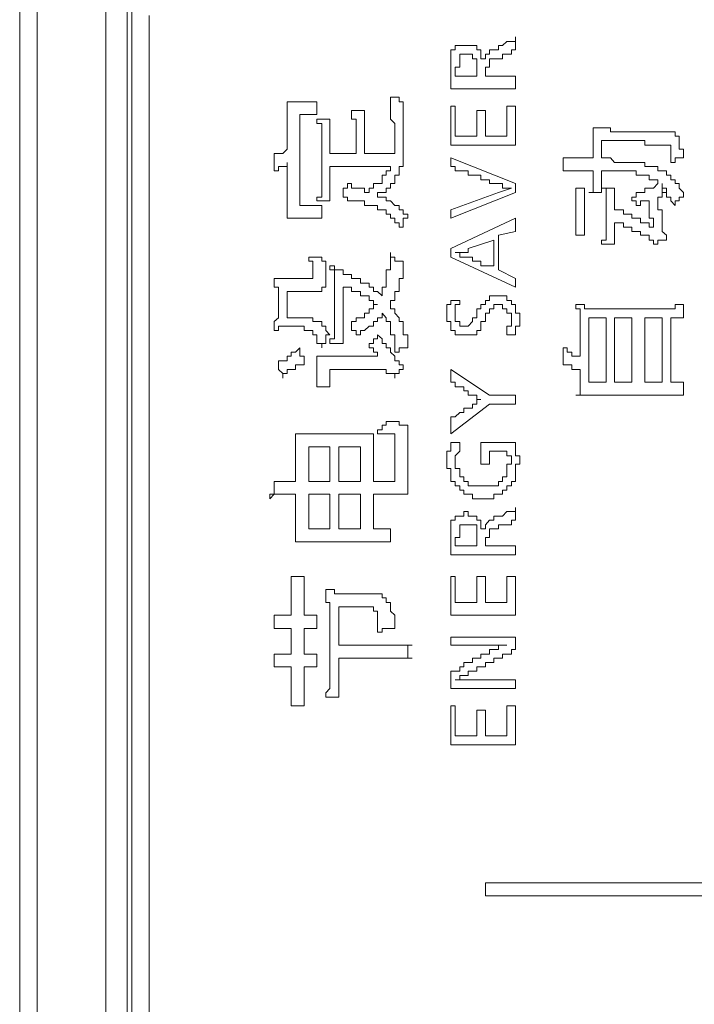
# Model space of a CAD drawing. Units: inches. Extents: x -651 to 1552, y -1293 to 354.
# Drawn here: x -499 to -480, y -487 to -459 of the extents above; entities that cross this region are included whole.
import ezdxf

# ---------------------------------------------------------------- set-up
doc = ezdxf.new("R2010")
doc.units = ezdxf.units.IN
doc.header["$MEASUREMENT"] = 0
doc.layers.add('图层 1', color=7, linetype='Continuous')

msp = doc.modelspace()

# ---------------------------------------------------------------- linework, layer by layer
at = {"layer": '图层 1', "color": 7, "lineweight": 9}
for points in [[(-499.475, -421.897), (-499.475, -636.879)], [(-498.976, -636.38), (-498.976, -422.387)], [(-496.998, -422.765), (-496.998, -636.638)], [(-496.375, -636.638), (-496.375, -422.765)], [(-496.246, -422.765), (-496.246, -636.509)], [(-495.747, -488.094), (-495.747, -486.598), (-495.747, -485.23), (-495.747, -483.743), (-495.747, -482.376), (-495.747, -480.888), (-495.747, -479.521), (-495.747, -478.153), (-495.747, -476.657), (-495.747, -475.298), (-495.747, -473.931), (-495.747, -472.572), (-495.747, -471.205), (-495.747, -469.958), (-495.747, -468.591), (-495.747, -467.344), (-495.747, -465.985), (-495.747, -464.747), (-495.747, -463.5), (-495.747, -462.133), (-495.747, -460.886), (-495.747, -459.777), (-495.747, -458.53)], [(-485.2, -459.149), (-485.2, -459.286), (-485.316, -459.286), (-485.445, -459.286), (-485.57, -459.398), (-485.69, -459.398), (-485.69, -459.519), (-485.823, -459.519), (-485.944, -459.519), (-485.944, -459.648), (-486.06, -459.648), (-486.06, -459.777), (-486.197, -459.777)], [(-485.2, -459.519), (-485.2, -459.149)], [(-486.197, -459.777), (-486.197, -459.648), (-486.197, -459.519), (-486.314, -459.519), (-486.314, -459.398), (-486.434, -459.398), (-486.559, -459.398), (-486.688, -459.398), (-486.804, -459.398), (-486.933, -459.398), (-486.933, -459.519), (-487.057, -459.519), (-487.057, -459.648), (-487.057, -459.777), (-487.057, -459.897), (-487.057, -460.017), (-487.057, -460.146), (-487.057, -460.645)], [(-487.057, -460.645), (-486.933, -460.645), (-486.804, -460.645), (-486.688, -460.645), (-486.559, -460.645), (-486.434, -460.645), (-486.314, -460.645), (-486.197, -460.645), (-486.06, -460.645), (-485.944, -460.645), (-485.823, -460.645), (-485.69, -460.645), (-485.57, -460.645), (-485.445, -460.645), (-485.316, -460.645), (-485.2, -460.645), (-485.2, -460.516), (-485.2, -460.387), (-485.2, -460.275), (-485.316, -460.275), (-485.445, -460.275), (-485.57, -460.275), (-485.69, -460.275), (-485.823, -460.275), (-485.944, -460.275), (-486.06, -460.275), (-486.06, -460.146), (-486.06, -460.017), (-485.944, -460.017), (-485.944, -459.897), (-485.944, -459.777), (-485.823, -459.777), (-485.69, -459.777), (-485.57, -459.777), (-485.57, -459.648), (-485.445, -459.648), (-485.316, -459.648), (-485.316, -459.519), (-485.2, -459.519)], [(-486.314, -460.275), (-486.804, -460.275), (-486.933, -460.275), (-486.933, -460.146), (-486.933, -460.017), (-486.804, -460.017), (-486.804, -459.897), (-486.804, -459.777), (-486.804, -459.648), (-486.688, -459.648), (-486.559, -459.648), (-486.434, -459.648), (-486.434, -459.777), (-486.314, -459.777), (-486.314, -459.897), (-486.314, -460.017), (-486.314, -460.146), (-486.314, -460.275), (-486.314, -460.275)], [(-490.914, -461.015), (-491.03, -461.015), (-491.151, -461.015), (-491.284, -461.015), (-491.404, -461.015), (-491.529, -461.015), (-491.658, -461.015), (-491.774, -461.015)], [(-491.774, -461.015), (-491.774, -461.144), (-491.774, -461.264), (-491.774, -461.385), (-491.774, -461.514), (-491.774, -461.643), (-491.774, -461.763), (-491.774, -461.883), (-491.774, -462.004), (-491.774, -462.133), (-491.774, -462.262), (-491.774, -462.382)], [(-490.914, -461.385), (-490.914, -461.264), (-490.914, -461.144), (-490.914, -461.015)], [(-488.429, -461.015), (-488.545, -461.015), (-488.545, -460.886), (-488.674, -460.886), (-488.799, -460.886)], [(-488.799, -460.886), (-488.799, -461.015), (-488.799, -461.144), (-488.799, -461.264), (-488.799, -461.385), (-488.799, -461.514), (-488.674, -461.643), (-488.674, -461.763), (-488.674, -461.883), (-488.674, -462.004), (-488.674, -462.133), (-488.674, -462.262), (-488.674, -462.382), (-488.674, -462.503)], [(-488.429, -462.503), (-488.429, -462.382), (-488.429, -462.262), (-488.429, -462.133), (-488.429, -462.004), (-488.429, -461.883), (-488.429, -461.763), (-488.429, -461.643), (-488.429, -461.514), (-488.429, -461.385), (-488.429, -461.264), (-488.429, -461.144), (-488.429, -461.015)], [(-489.917, -461.264), (-489.917, -461.385), (-489.917, -461.514), (-489.788, -461.514), (-489.788, -461.643), (-489.788, -461.763), (-489.788, -461.883), (-489.788, -462.004), (-489.788, -462.133), (-489.788, -462.262), (-489.788, -462.382), (-489.788, -462.503), (-489.917, -462.503), (-490.033, -462.503), (-490.162, -462.503), (-490.286, -462.503), (-490.407, -462.503), (-490.54, -462.503), (-490.54, -462.382), (-490.54, -462.262), (-490.54, -462.133), (-490.54, -462.004), (-490.54, -461.883), (-490.54, -461.763), (-490.54, -461.643), (-490.54, -461.514)], [(-489.543, -461.264), (-489.663, -461.264), (-489.788, -461.264), (-489.917, -461.264)], [(-488.674, -462.503), (-488.799, -462.503), (-488.919, -462.503), (-489.035, -462.503), (-489.173, -462.503), (-489.289, -462.503), (-489.409, -462.503), (-489.543, -462.503), (-489.543, -462.382), (-489.543, -462.262), (-489.543, -462.133), (-489.543, -462.004), (-489.543, -461.883), (-489.543, -461.763), (-489.543, -461.643), (-489.543, -461.514), (-489.543, -461.385), (-489.543, -461.264)], [(-487.057, -461.144), (-486.933, -461.144)], [(-487.057, -462.262), (-487.057, -461.144)], [(-486.933, -461.144), (-486.933, -462.004)], [(-486.314, -461.264), (-486.06, -461.264)], [(-486.314, -462.004), (-486.314, -461.264)], [(-486.06, -461.264), (-486.06, -462.004)], [(-485.445, -461.144), (-485.2, -461.144)], [(-485.445, -462.004), (-485.445, -461.144)], [(-485.2, -461.144), (-485.2, -462.262)], [(-491.404, -463.999), (-491.404, -463.87), (-491.404, -463.758), (-491.404, -463.629), (-491.404, -463.5), (-491.404, -463.371), (-491.404, -463.259), (-491.404, -463.13), (-491.404, -463.001), (-491.404, -462.881), (-491.404, -462.761), (-491.404, -462.632), (-491.404, -462.503), (-491.404, -462.382), (-491.404, -462.262), (-491.404, -462.133), (-491.404, -462.004), (-491.404, -461.883), (-491.404, -461.763), (-491.404, -461.643), (-491.404, -461.514), (-491.404, -461.385)], [(-491.404, -461.385), (-491.284, -461.385), (-491.151, -461.385), (-491.03, -461.385), (-490.914, -461.385)], [(-490.54, -461.514), (-490.661, -461.514), (-490.777, -461.514), (-490.914, -461.514)], [(-490.914, -461.514), (-490.914, -461.643), (-490.777, -461.643), (-490.777, -461.763), (-490.777, -461.883), (-490.777, -462.004), (-490.777, -462.133), (-490.777, -462.262), (-490.777, -462.382), (-490.777, -462.503), (-490.777, -462.632), (-490.777, -462.761), (-490.777, -462.881), (-490.777, -463.001), (-490.777, -463.13), (-490.777, -463.259), (-490.777, -463.371)], [(-482.96, -461.763), (-482.96, -461.883), (-482.96, -462.004), (-482.96, -462.133), (-482.96, -462.262), (-482.96, -462.382), (-482.96, -462.503), (-482.96, -462.632), (-483.085, -462.632), (-483.214, -462.632), (-483.338, -462.632), (-483.459, -462.632), (-483.575, -462.632), (-483.704, -462.632), (-483.828, -462.632)], [(-480.483, -462.133), (-480.483, -462.004), (-480.599, -462.004), (-480.599, -461.883), (-480.72, -461.883), (-480.849, -461.883), (-480.973, -461.883), (-481.098, -461.883), (-481.227, -461.883), (-481.343, -461.883), (-481.472, -461.883), (-481.597, -461.883), (-481.717, -461.883), (-481.842, -461.883), (-481.971, -461.883), (-482.087, -461.883), (-482.216, -461.883), (-482.341, -461.883), (-482.461, -461.883), (-482.461, -461.763), (-482.586, -461.763), (-482.715, -461.763), (-482.839, -461.763), (-482.96, -461.763)], [(-486.933, -462.004), (-486.314, -462.004)], [(-486.06, -462.004), (-485.445, -462.004)], [(-482.715, -462.632), (-482.715, -462.503), (-482.715, -462.382), (-482.715, -462.262), (-482.715, -462.133), (-482.586, -462.133), (-482.461, -462.133), (-482.341, -462.133), (-482.216, -462.133), (-482.087, -462.133), (-481.971, -462.133), (-481.842, -462.133), (-481.717, -462.133), (-481.597, -462.133), (-481.472, -462.133), (-481.472, -462.262), (-481.343, -462.262), (-481.227, -462.262), (-481.098, -462.262), (-480.973, -462.262), (-480.849, -462.262)], [(-480.354, -462.632), (-480.354, -462.503), (-480.354, -462.382), (-480.483, -462.382), (-480.483, -462.262), (-480.483, -462.133)], [(-491.774, -462.382), (-491.895, -462.503), (-492.019, -462.503), (-492.148, -462.503)], [(-485.2, -462.262), (-487.057, -462.262)], [(-480.849, -462.262), (-480.72, -462.262), (-480.72, -462.382), (-480.72, -462.503), (-480.72, -462.632), (-480.72, -462.761)], [(-492.148, -462.503), (-492.148, -462.632), (-492.148, -462.761), (-492.148, -462.881), (-492.148, -463.001)], [(-488.674, -463.259), (-488.674, -463.13), (-488.545, -463.13), (-488.545, -463.001), (-488.545, -462.881), (-488.429, -462.881), (-488.429, -462.761), (-488.429, -462.632), (-488.429, -462.503)], [(-485.2, -463.371), (-487.057, -462.632)], [(-487.057, -462.632), (-487.057, -462.881)], [(-483.828, -462.632), (-483.828, -462.761), (-483.828, -462.881), (-483.828, -463.001)], [(-480.354, -463.758), (-480.354, -463.629), (-480.483, -463.5), (-480.483, -463.371), (-480.599, -463.371), (-480.599, -463.259), (-480.72, -463.259), (-480.72, -463.13), (-480.849, -463.13), (-480.849, -463.001), (-480.973, -463.001), (-481.098, -463.001), (-481.098, -462.881), (-481.227, -462.881), (-481.343, -462.881), (-481.472, -462.881), (-481.472, -462.761), (-481.597, -462.761), (-481.717, -462.761), (-481.842, -462.761), (-481.971, -462.761), (-482.087, -462.761), (-482.216, -462.761), (-482.341, -462.761), (-482.461, -462.632), (-482.586, -462.632), (-482.715, -462.632)], [(-480.72, -462.761), (-480.599, -462.761), (-480.599, -462.632), (-480.483, -462.632), (-480.354, -462.632)], [(-490.54, -463.87), (-490.54, -463.758), (-490.54, -463.629), (-490.54, -463.5), (-490.54, -463.371), (-490.54, -463.259), (-490.54, -463.13), (-490.54, -463.001), (-490.54, -462.881), (-490.407, -462.881), (-490.286, -462.881), (-490.162, -462.881), (-490.033, -462.881), (-489.917, -462.881), (-489.788, -462.881), (-489.663, -462.881), (-489.543, -462.881), (-489.409, -462.881), (-489.289, -462.881), (-489.173, -462.881), (-489.035, -462.881), (-488.919, -462.881), (-488.799, -462.881)], [(-488.799, -462.881), (-488.799, -463.001), (-488.919, -463.001), (-488.919, -463.13), (-489.035, -463.13), (-489.035, -463.259)], [(-487.057, -462.881), (-486.933, -462.881), (-486.933, -463.001), (-486.804, -463.001), (-486.688, -463.001), (-486.559, -463.001), (-486.559, -463.13), (-486.434, -463.13), (-486.314, -463.13), (-486.197, -463.13), (-486.197, -463.259), (-486.06, -463.259), (-485.944, -463.259), (-485.944, -463.371), (-485.823, -463.371), (-485.69, -463.371), (-485.57, -463.371), (-485.57, -463.5), (-485.445, -463.5), (-485.316, -463.5)], [(-483.828, -463.001), (-483.704, -463.001), (-483.575, -463.001), (-483.459, -463.001), (-483.338, -463.001), (-483.214, -463.001), (-483.085, -463.001), (-482.96, -463.001), (-482.96, -463.13)], [(-482.715, -463.629), (-482.715, -463.5), (-482.715, -463.371), (-482.715, -463.259), (-482.715, -463.13), (-482.715, -463.001)], [(-482.715, -463.001), (-482.586, -463.001), (-482.461, -463.001), (-482.341, -463.001), (-482.216, -463.001), (-482.087, -463.001), (-481.971, -463.001), (-481.842, -463.001), (-481.717, -463.001), (-481.717, -463.13), (-481.597, -463.13), (-481.472, -463.13), (-481.343, -463.13), (-481.343, -463.259), (-481.227, -463.259), (-481.098, -463.259), (-481.098, -463.371)], [(-489.035, -463.259), (-489.035, -463.371), (-489.173, -463.371), (-489.289, -463.371), (-489.289, -463.5), (-489.409, -463.5), (-489.409, -463.629)], [(-489.173, -463.758), (-489.173, -463.629), (-489.035, -463.629), (-488.919, -463.629), (-488.919, -463.5), (-488.799, -463.5), (-488.799, -463.371), (-488.674, -463.371), (-488.674, -463.259)], [(-482.96, -463.13), (-482.96, -463.259), (-482.96, -463.371), (-482.96, -463.5), (-482.96, -463.629), (-483.085, -463.629)], [(-490.777, -463.371), (-490.777, -463.5), (-490.777, -463.629), (-490.777, -463.758), (-490.914, -463.758), (-490.914, -463.87)], [(-490.033, -463.371), (-490.033, -463.5), (-490.162, -463.5), (-490.162, -463.629), (-490.162, -463.758)], [(-489.409, -463.629), (-489.543, -463.629), (-489.543, -463.5), (-489.663, -463.5), (-489.788, -463.5), (-489.917, -463.5), (-489.917, -463.371), (-490.033, -463.371)], [(-485.69, -463.629), (-487.057, -464.128)], [(-487.057, -464.369), (-485.2, -463.629)], [(-485.316, -463.5), (-485.69, -463.629)], [(-485.2, -463.629), (-485.2, -463.371)], [(-483.214, -463.5), (-483.338, -463.5), (-483.459, -463.5)], [(-483.459, -463.5), (-483.459, -463.629), (-483.459, -463.758), (-483.459, -464.248), (-483.459, -464.747)], [(-483.214, -464.859), (-483.214, -464.747), (-483.214, -464.627), (-483.214, -464.498), (-483.214, -464.369), (-483.214, -464.248), (-483.214, -464.128), (-483.214, -463.999), (-483.214, -463.87), (-483.214, -463.758), (-483.214, -463.629), (-483.214, -463.5)], [(-483.085, -463.629), (-482.96, -463.629), (-482.839, -463.629), (-482.715, -463.629)], [(-482.341, -463.5), (-482.461, -463.5), (-482.586, -463.5), (-482.715, -463.5)], [(-482.715, -463.5), (-482.586, -463.5), (-482.586, -463.629), (-482.586, -463.758), (-482.586, -463.87), (-482.586, -463.999), (-482.586, -464.627)], [(-482.341, -464.128), (-482.341, -463.999), (-482.341, -463.87), (-482.341, -463.758), (-482.341, -463.629), (-482.341, -463.5)], [(-481.098, -463.371), (-481.227, -463.5), (-481.343, -463.5), (-481.472, -463.5), (-481.472, -463.629), (-481.597, -463.629), (-481.717, -463.629), (-481.717, -463.758), (-481.842, -463.758)], [(-481.098, -463.758), (-480.973, -463.758), (-480.973, -463.629), (-480.849, -463.629)], [(-480.849, -463.629), (-480.973, -463.629), (-480.973, -463.5), (-480.973, -463.371)], [(-480.973, -463.371), (-480.973, -463.5), (-480.849, -463.5), (-480.849, -463.629), (-480.849, -463.758), (-480.72, -463.758), (-480.72, -463.87), (-480.599, -463.999)], [(-490.914, -463.87), (-490.777, -463.87), (-490.661, -463.87), (-490.54, -463.87)], [(-490.162, -463.758), (-490.033, -463.758), (-490.033, -463.87), (-489.917, -463.87), (-489.788, -463.87), (-489.663, -463.87), (-489.543, -463.87), (-489.543, -463.999), (-489.409, -463.999), (-489.289, -463.999), (-489.173, -463.999), (-489.173, -464.128)], [(-488.3, -464.248), (-488.429, -464.248), (-488.429, -464.128), (-488.545, -464.128), (-488.545, -463.999), (-488.674, -463.999), (-488.799, -463.87), (-488.919, -463.87), (-488.919, -463.758), (-489.035, -463.758), (-489.173, -463.758)], [(-481.343, -463.87), (-481.343, -463.999), (-481.343, -464.128), (-481.343, -464.248), (-481.343, -464.369), (-481.227, -464.369), (-481.227, -464.498), (-481.227, -464.627), (-481.343, -464.627), (-481.343, -464.498), (-481.472, -464.498), (-481.597, -464.498), (-481.597, -464.369), (-481.717, -464.369), (-481.842, -464.369), (-481.842, -464.248), (-481.971, -464.248), (-482.087, -464.248), (-482.087, -464.128), (-482.216, -464.128), (-482.341, -464.128)], [(-481.842, -463.758), (-481.842, -463.87), (-481.717, -463.87), (-481.717, -463.999)], [(-481.717, -463.999), (-481.597, -463.999), (-481.597, -463.87), (-481.472, -463.87), (-481.343, -463.87)], [(-480.849, -464.996), (-480.849, -464.859), (-480.973, -464.747), (-480.973, -464.627), (-480.973, -464.498), (-480.973, -464.369), (-480.973, -464.248), (-480.973, -464.128), (-481.098, -464.128), (-481.098, -463.999), (-481.098, -463.87), (-481.098, -463.758)], [(-480.599, -463.999), (-480.599, -463.87), (-480.483, -463.87), (-480.483, -463.758), (-480.354, -463.758)], [(-490.777, -463.999), (-490.914, -463.999), (-491.03, -463.999), (-491.151, -463.999), (-491.284, -463.999), (-491.404, -463.999)], [(-490.777, -464.369), (-490.777, -464.248), (-490.777, -464.128), (-490.777, -463.999)], [(-489.173, -464.128), (-489.035, -464.128), (-488.919, -464.128), (-488.919, -464.248), (-488.799, -464.248), (-488.799, -464.369), (-488.674, -464.369), (-488.674, -464.498), (-488.545, -464.498), (-488.545, -464.627)], [(-487.057, -464.128), (-487.057, -464.369)], [(-491.774, -464.369), (-491.658, -464.369), (-491.529, -464.369), (-491.404, -464.369), (-491.284, -464.369), (-491.151, -464.369), (-491.03, -464.369), (-490.914, -464.369), (-490.777, -464.369)], [(-488.545, -464.627), (-488.429, -464.627), (-488.429, -464.498), (-488.429, -464.369), (-488.3, -464.369), (-488.3, -464.248)], [(-485.2, -464.369), (-487.057, -465.237)], [(-485.2, -464.747), (-485.2, -464.369)], [(-485.69, -464.859), (-485.2, -464.747)], [(-483.459, -464.747), (-483.459, -464.859)], [(-482.586, -464.627), (-482.586, -464.747), (-482.586, -464.859), (-482.586, -464.996), (-482.715, -464.996), (-482.715, -465.117)], [(-482.341, -465.117), (-482.341, -464.996), (-482.341, -464.859), (-482.341, -464.747), (-482.341, -464.627), (-482.341, -464.498)], [(-482.341, -464.498), (-482.216, -464.498), (-482.087, -464.498), (-482.087, -464.627), (-481.971, -464.627), (-481.842, -464.627), (-481.842, -464.747), (-481.717, -464.747), (-481.597, -464.747), (-481.597, -464.859), (-481.472, -464.859)], [(-486.559, -465.237), (-485.823, -464.996)], [(-485.823, -464.996), (-485.823, -465.736)], [(-485.69, -465.856), (-485.69, -464.859)], [(-483.459, -464.859), (-483.338, -464.859), (-483.214, -464.859)], [(-481.472, -464.859), (-481.343, -464.859), (-481.343, -464.996), (-481.227, -464.996), (-481.227, -465.117)], [(-481.227, -465.117), (-481.098, -465.117), (-481.098, -464.996), (-480.973, -464.996), (-480.849, -464.996)], [(-487.057, -465.237), (-487.057, -465.486)], [(-486.933, -465.358), (-486.804, -465.358), (-486.688, -465.358), (-486.559, -465.358), (-486.559, -465.237)], [(-482.715, -465.117), (-482.586, -465.117), (-482.461, -465.117), (-482.341, -465.117)], [(-491.151, -465.486), (-491.151, -465.607), (-491.03, -465.607), (-491.03, -465.736), (-491.03, -465.856), (-491.03, -465.985), (-491.03, -466.106), (-491.151, -466.106), (-491.284, -466.106), (-491.404, -466.106), (-491.529, -466.106), (-491.658, -466.106), (-491.774, -466.106), (-491.895, -466.106), (-492.019, -466.106), (-492.148, -466.106)], [(-490.914, -467.344), (-491.03, -467.344), (-491.03, -467.232), (-491.151, -467.232), (-491.284, -467.232), (-491.404, -467.232), (-491.529, -467.232), (-491.658, -467.232), (-491.774, -467.232), (-491.774, -467.103), (-491.774, -466.974), (-491.774, -466.854), (-491.774, -466.733), (-491.774, -466.604), (-491.774, -466.475), (-491.658, -466.475), (-491.529, -466.475), (-491.404, -466.475), (-491.284, -466.475), (-491.151, -466.475), (-491.03, -466.475), (-490.914, -466.475), (-490.777, -466.475), (-490.777, -466.355), (-490.661, -466.355), (-490.661, -466.235), (-490.661, -466.106), (-490.661, -465.985), (-490.661, -465.856), (-490.661, -465.736), (-490.661, -465.607)], [(-490.661, -465.607), (-490.777, -465.607), (-490.777, -465.486), (-490.914, -465.486), (-491.03, -465.486), (-491.151, -465.486)], [(-488.799, -465.358), (-488.799, -465.486), (-488.799, -465.607), (-488.799, -465.736), (-488.799, -465.856), (-488.919, -465.856), (-488.919, -465.985), (-488.919, -466.106), (-488.919, -466.235), (-488.919, -466.355), (-489.035, -466.355), (-489.035, -466.475), (-489.035, -466.604)], [(-488.429, -465.736), (-488.429, -465.607), (-488.545, -465.607), (-488.674, -465.607), (-488.674, -465.486), (-488.799, -465.486), (-488.799, -465.358)], [(-487.057, -465.486), (-485.2, -466.355)], [(-485.823, -465.736), (-485.944, -465.736), (-486.06, -465.736), (-486.197, -465.736), (-486.197, -465.607), (-486.314, -465.607), (-486.434, -465.607), (-486.434, -465.486), (-486.559, -465.486), (-486.688, -465.486), (-486.804, -465.486), (-486.804, -465.358), (-486.933, -465.358)], [(-489.409, -466.355), (-489.409, -466.235), (-489.543, -466.235), (-489.663, -466.235), (-489.663, -466.106), (-489.788, -466.106), (-489.917, -466.106), (-489.917, -465.985), (-490.033, -465.985), (-490.162, -465.985), (-490.162, -465.856), (-490.286, -465.856), (-490.407, -465.856), (-490.407, -465.736), (-490.54, -465.736)], [(-490.54, -465.736), (-490.54, -465.856), (-490.407, -465.856), (-490.407, -465.985), (-490.407, -466.106), (-490.407, -466.235), (-490.407, -466.355), (-490.407, -466.475), (-490.407, -466.604), (-490.407, -466.733), (-490.407, -466.854), (-490.407, -466.974), (-490.407, -467.103), (-490.407, -467.232), (-490.407, -467.344), (-490.407, -467.473), (-490.407, -467.602)], [(-488.799, -466.854), (-488.799, -466.733), (-488.674, -466.733), (-488.674, -466.604), (-488.674, -466.475), (-488.545, -466.475), (-488.545, -466.355), (-488.545, -466.235), (-488.545, -466.106), (-488.429, -466.106), (-488.429, -465.985), (-488.429, -465.856), (-488.429, -465.736)], [(-485.2, -466.106), (-485.69, -465.856)], [(-492.148, -466.106), (-492.148, -466.235), (-492.148, -466.355), (-492.019, -466.355), (-492.019, -466.475), (-492.019, -466.604), (-492.019, -466.733), (-492.019, -466.854), (-492.019, -466.974), (-492.019, -467.103)], [(-485.2, -466.355), (-485.2, -466.106)], [(-490.162, -467.972), (-490.162, -467.843), (-490.162, -467.722), (-490.162, -467.602), (-490.162, -467.473), (-490.162, -467.344), (-490.162, -467.232), (-490.162, -467.103), (-490.162, -466.974), (-490.162, -466.854), (-490.162, -466.733), (-490.162, -466.604), (-490.162, -466.475), (-490.162, -466.355)], [(-490.162, -466.355), (-490.033, -466.355), (-489.917, -466.355), (-489.917, -466.475), (-489.788, -466.475), (-489.663, -466.475), (-489.663, -466.604), (-489.543, -466.604), (-489.409, -466.604), (-489.409, -466.733)], [(-489.035, -466.604), (-489.173, -466.475), (-489.289, -466.475), (-489.289, -466.355), (-489.409, -466.355)], [(-489.409, -466.733), (-489.289, -466.733), (-489.289, -466.854), (-489.173, -466.854)], [(-485.445, -467.722), (-485.445, -467.602), (-485.445, -467.473), (-485.316, -467.473), (-485.316, -467.344), (-485.316, -467.232), (-485.316, -467.103), (-485.445, -467.103), (-485.445, -466.974), (-485.57, -466.974), (-485.57, -466.854), (-485.69, -466.854), (-485.823, -466.854), (-485.823, -466.974), (-485.944, -466.974), (-485.944, -467.103), (-486.06, -467.103), (-486.06, -467.232), (-486.06, -467.344), (-486.197, -467.344), (-486.197, -467.473), (-486.197, -467.602), (-486.314, -467.602), (-486.314, -467.722), (-486.434, -467.722), (-486.559, -467.722), (-486.688, -467.722), (-486.804, -467.722), (-486.933, -467.722), (-486.933, -467.602), (-487.057, -467.602), (-487.057, -467.473), (-487.057, -467.344), (-487.178, -467.344), (-487.178, -467.232), (-487.178, -467.103), (-487.178, -466.974), (-487.178, -466.854), (-487.057, -466.854), (-487.057, -466.733)], [(-487.057, -466.733), (-486.804, -466.733)], [(-486.804, -466.733), (-486.804, -466.854), (-486.933, -466.854), (-486.933, -466.974), (-486.933, -467.103), (-486.933, -467.232), (-486.933, -467.344), (-486.804, -467.344), (-486.804, -467.473), (-486.688, -467.473), (-486.559, -467.473), (-486.434, -467.344), (-486.434, -467.232), (-486.314, -467.232), (-486.314, -467.103), (-486.314, -466.974), (-486.197, -466.974), (-486.197, -466.854), (-486.06, -466.854), (-486.06, -466.733), (-485.944, -466.733), (-485.944, -466.604), (-485.823, -466.604), (-485.69, -466.604), (-485.57, -466.604), (-485.445, -466.604), (-485.445, -466.733), (-485.316, -466.733), (-485.316, -466.854), (-485.2, -466.854), (-485.2, -466.974), (-485.2, -467.103), (-485.071, -467.103), (-485.071, -467.232), (-485.071, -467.344), (-485.071, -467.473), (-485.2, -467.473), (-485.2, -467.602), (-485.2, -467.722)], [(-489.173, -466.854), (-489.289, -466.854), (-489.289, -466.974), (-489.409, -466.974), (-489.409, -467.103), (-489.543, -467.103), (-489.543, -467.232), (-489.663, -467.232), (-489.788, -467.232), (-489.788, -467.344), (-489.917, -467.344)], [(-488.545, -467.232), (-488.674, -467.103), (-488.674, -466.974), (-488.799, -466.974), (-488.799, -466.854)], [(-480.354, -466.854), (-480.483, -466.854), (-480.599, -466.854), (-480.599, -466.974), (-480.72, -466.974), (-480.849, -466.974), (-480.973, -466.974), (-481.098, -466.974), (-481.227, -466.974), (-481.343, -466.974), (-481.472, -466.974), (-481.597, -466.974), (-481.717, -466.974), (-481.842, -466.974), (-481.971, -466.974), (-482.087, -466.974), (-482.216, -466.974), (-482.341, -466.974), (-482.461, -466.974), (-482.586, -466.974), (-482.715, -466.974), (-482.839, -466.974), (-482.96, -466.974), (-483.085, -466.974), (-483.214, -466.974), (-483.214, -466.854), (-483.338, -466.854), (-483.459, -466.854)], [(-483.459, -466.854), (-483.459, -466.974), (-483.338, -466.974), (-483.338, -467.103), (-483.338, -467.232), (-483.338, -467.344), (-483.338, -467.473), (-483.338, -468.341)], [(-480.354, -467.232), (-480.354, -467.103), (-480.354, -466.974), (-480.354, -466.854)], [(-492.019, -467.103), (-492.019, -467.232), (-492.148, -467.344), (-492.148, -467.473), (-492.148, -467.602)], [(-489.788, -467.722), (-489.663, -467.722), (-489.663, -467.602), (-489.543, -467.602), (-489.409, -467.473), (-489.289, -467.473), (-489.289, -467.344), (-489.173, -467.344), (-489.173, -467.232), (-489.035, -467.232), (-489.035, -467.103)], [(-489.035, -467.103), (-488.919, -467.232), (-488.919, -467.344)], [(-488.3, -467.972), (-488.3, -467.843), (-488.3, -467.722), (-488.429, -467.722), (-488.429, -467.602), (-488.429, -467.473), (-488.429, -467.344), (-488.545, -467.344), (-488.545, -467.232)], [(-482.586, -467.232), (-483.085, -467.232)], [(-483.085, -467.232), (-483.085, -469.09)], [(-482.586, -469.09), (-482.586, -467.232)], [(-481.842, -467.232), (-482.341, -467.232)], [(-482.341, -467.232), (-482.341, -469.09)], [(-481.842, -469.09), (-481.842, -467.232)], [(-480.973, -467.232), (-481.472, -467.232)], [(-481.472, -467.232), (-481.472, -469.09)], [(-480.973, -469.09), (-480.973, -467.232)], [(-480.72, -469.09), (-480.72, -467.232)], [(-480.72, -467.232), (-480.599, -467.232), (-480.483, -467.232), (-480.354, -467.232)], [(-492.148, -467.602), (-492.019, -467.602), (-492.019, -467.473), (-491.895, -467.473), (-491.774, -467.473), (-491.658, -467.473), (-491.529, -467.473), (-491.404, -467.473), (-491.284, -467.473), (-491.284, -467.602), (-491.151, -467.602), (-491.03, -467.602)], [(-490.54, -467.722), (-490.661, -467.602), (-490.661, -467.473), (-490.777, -467.473), (-490.777, -467.344), (-490.914, -467.344)], [(-489.917, -467.344), (-489.917, -467.473), (-489.917, -467.602), (-489.788, -467.602), (-489.788, -467.722)], [(-488.919, -467.344), (-488.799, -467.344), (-488.799, -467.473), (-488.799, -467.602), (-488.799, -467.722), (-488.674, -467.722), (-488.674, -467.843), (-488.674, -467.972), (-488.674, -468.101), (-488.674, -468.221), (-488.545, -468.221)], [(-491.03, -467.602), (-491.03, -467.722), (-490.914, -467.722), (-490.914, -467.843), (-490.914, -467.972), (-490.777, -467.972), (-490.777, -468.101)], [(-490.777, -468.101), (-490.777, -467.972), (-490.661, -467.972), (-490.661, -467.843), (-490.661, -467.722), (-490.54, -467.722)], [(-490.407, -467.602), (-490.407, -467.722), (-490.407, -467.843), (-490.54, -467.843), (-490.54, -467.972)], [(-489.173, -467.722), (-489.173, -467.843), (-489.289, -467.843), (-489.289, -467.972), (-489.409, -467.972)], [(-488.429, -468.72), (-488.429, -468.591), (-488.545, -468.591), (-488.545, -468.47), (-488.674, -468.47), (-488.674, -468.341), (-488.799, -468.221), (-488.799, -468.101), (-488.919, -468.101), (-488.919, -467.972), (-489.035, -467.972), (-489.035, -467.843), (-489.173, -467.722)], [(-485.2, -467.722), (-485.445, -467.722)], [(-491.404, -468.101), (-491.529, -468.221), (-491.658, -468.221), (-491.658, -468.341), (-491.774, -468.341), (-491.774, -468.47), (-491.895, -468.47), (-492.019, -468.47), (-492.019, -468.591)], [(-491.284, -468.47), (-491.284, -468.341), (-491.404, -468.341), (-491.404, -468.221), (-491.404, -468.101)], [(-489.409, -467.972), (-489.409, -468.101), (-489.289, -468.101), (-489.289, -468.221), (-489.173, -468.221), (-489.173, -468.341), (-489.289, -468.341), (-489.409, -468.341), (-489.543, -468.341), (-489.663, -468.341), (-489.788, -468.341), (-489.917, -468.341), (-490.033, -468.341), (-490.162, -468.341), (-490.286, -468.341), (-490.407, -468.341), (-490.54, -468.341), (-490.661, -468.341), (-490.777, -468.341), (-490.914, -468.341)], [(-490.54, -467.972), (-490.407, -467.972), (-490.286, -467.972), (-490.162, -467.972)], [(-488.545, -468.221), (-488.545, -468.101), (-488.429, -468.101), (-488.3, -468.101), (-488.3, -467.972)], [(-483.828, -468.101), (-483.828, -468.221), (-483.828, -468.341), (-483.828, -468.47), (-483.828, -468.591)], [(-483.338, -468.341), (-483.459, -468.341), (-483.575, -468.341), (-483.575, -468.221), (-483.704, -468.221), (-483.704, -468.101), (-483.828, -468.101)], [(-490.914, -468.341), (-490.914, -468.47), (-490.914, -468.591), (-490.914, -468.72), (-490.914, -468.84), (-490.914, -468.969), (-490.914, -469.09)], [(-492.019, -468.591), (-492.019, -468.72), (-491.895, -468.84), (-491.895, -468.969)], [(-491.895, -468.969), (-491.895, -468.84), (-491.774, -468.84), (-491.774, -468.72), (-491.658, -468.72), (-491.529, -468.72), (-491.529, -468.591), (-491.404, -468.591), (-491.284, -468.591), (-491.284, -468.47)], [(-490.54, -469.219), (-490.54, -469.09), (-490.54, -468.969), (-490.54, -468.84), (-490.54, -468.72), (-490.407, -468.72), (-490.286, -468.72), (-490.162, -468.72), (-490.033, -468.72), (-489.917, -468.72), (-489.788, -468.72), (-489.663, -468.72), (-489.543, -468.72), (-489.409, -468.72), (-489.289, -468.72), (-489.173, -468.72), (-489.035, -468.72), (-488.919, -468.72)], [(-488.919, -468.72), (-488.919, -468.84), (-488.799, -468.84), (-488.674, -468.84), (-488.674, -468.969)], [(-488.674, -468.969), (-488.674, -468.84), (-488.545, -468.84), (-488.545, -468.72), (-488.429, -468.72)], [(-485.944, -469.459), (-487.057, -468.72)], [(-487.057, -468.72), (-487.057, -469.09)], [(-483.828, -468.591), (-483.704, -468.591), (-483.575, -468.591), (-483.575, -468.72), (-483.459, -468.72), (-483.338, -468.72), (-483.338, -468.84), (-483.338, -468.969), (-483.338, -469.09), (-483.338, -469.219), (-483.338, -469.339), (-483.338, -469.459), (-483.459, -469.459)], [(-490.914, -469.09), (-490.914, -469.219)], [(-490.914, -469.219), (-490.777, -469.219), (-490.661, -469.219), (-490.54, -469.219)], [(-487.057, -469.09), (-486.933, -469.09), (-486.933, -469.219), (-486.804, -469.219), (-486.688, -469.219), (-486.688, -469.339), (-486.559, -469.339), (-486.559, -469.459), (-486.434, -469.459), (-486.314, -469.459), (-486.314, -469.588), (-486.197, -469.588)], [(-483.085, -469.09), (-482.586, -469.09)], [(-482.341, -469.09), (-481.842, -469.09)], [(-481.472, -469.09), (-480.973, -469.09)], [(-480.354, -469.09), (-480.483, -469.09), (-480.599, -469.09), (-480.72, -469.09)], [(-480.354, -469.459), (-480.354, -469.339), (-480.354, -469.219), (-480.354, -469.09)], [(-485.944, -469.717), (-485.823, -469.717), (-485.69, -469.717), (-485.57, -469.717), (-485.445, -469.717), (-485.316, -469.717), (-485.2, -469.717), (-485.2, -469.588), (-485.2, -469.459), (-485.316, -469.459), (-485.445, -469.459), (-485.57, -469.459), (-485.69, -469.459), (-485.823, -469.459), (-485.944, -469.459)], [(-483.459, -469.459), (-483.338, -469.459), (-483.214, -469.459), (-483.085, -469.459), (-482.96, -469.459), (-482.839, -469.459), (-482.715, -469.459), (-482.586, -469.459), (-482.461, -469.459), (-482.341, -469.459), (-482.216, -469.459), (-482.087, -469.459), (-481.971, -469.459), (-481.842, -469.459), (-481.717, -469.459), (-481.597, -469.459), (-481.472, -469.459), (-481.343, -469.459), (-481.227, -469.459), (-481.098, -469.459), (-480.973, -469.459), (-480.849, -469.459), (-480.72, -469.459), (-480.599, -469.459), (-480.483, -469.459), (-480.354, -469.459)], [(-486.197, -469.588), (-486.314, -469.588), (-486.314, -469.717), (-486.434, -469.717), (-486.434, -469.838), (-486.559, -469.838), (-486.688, -469.838), (-486.688, -469.958), (-486.804, -469.958), (-486.933, -470.087), (-487.057, -470.087), (-487.057, -470.216)], [(-487.057, -470.577), (-485.944, -469.717)], [(-489.289, -473.312), (-489.289, -473.191), (-489.289, -473.062), (-489.289, -472.942), (-489.289, -472.813), (-489.289, -472.693), (-489.289, -472.572), (-489.289, -472.443), (-489.289, -472.314), (-489.173, -472.314), (-489.035, -472.314), (-488.919, -472.314), (-488.799, -472.314), (-488.674, -472.314), (-488.545, -472.314), (-488.429, -472.314), (-488.3, -472.314), (-488.3, -472.194), (-488.3, -472.074), (-488.3, -471.945), (-488.3, -471.816), (-488.3, -471.704), (-488.3, -471.575), (-488.3, -471.446), (-488.3, -471.317), (-488.3, -471.205), (-488.3, -471.076), (-488.3, -470.947), (-488.3, -470.827), (-488.3, -470.706), (-488.3, -470.577), (-488.3, -470.457), (-488.3, -470.328), (-488.429, -470.328)], [(-488.919, -470.216), (-488.919, -470.328), (-489.035, -470.328), (-489.035, -470.457), (-489.173, -470.457), (-489.173, -470.577)], [(-488.429, -470.328), (-488.545, -470.328), (-488.545, -470.216), (-488.674, -470.216), (-488.799, -470.216), (-488.919, -470.216)], [(-487.057, -470.216), (-487.057, -470.577)], [(-491.529, -470.577), (-491.529, -470.706), (-491.529, -470.827), (-491.529, -470.947), (-491.529, -471.076), (-491.529, -471.205), (-491.529, -471.317), (-491.529, -471.446), (-491.529, -471.575), (-491.529, -471.704), (-491.529, -471.816), (-491.529, -471.945), (-491.658, -471.945), (-491.774, -471.945), (-491.895, -471.945), (-492.019, -471.945), (-492.148, -471.945)], [(-489.289, -470.577), (-489.409, -470.577), (-489.543, -470.577), (-489.663, -470.577), (-489.788, -470.577), (-489.917, -470.577), (-490.033, -470.577), (-490.162, -470.577), (-490.286, -470.577), (-490.407, -470.577), (-490.54, -470.577), (-490.661, -470.577), (-490.777, -470.577), (-490.914, -470.577), (-491.03, -470.577), (-491.151, -470.577), (-491.284, -470.577), (-491.404, -470.577), (-491.529, -470.577)], [(-489.289, -471.945), (-489.289, -471.816), (-489.289, -471.704), (-489.289, -471.575), (-489.289, -471.446), (-489.289, -471.317), (-489.289, -471.205), (-489.289, -471.076), (-489.289, -470.947), (-489.289, -470.827), (-489.289, -470.706), (-489.289, -470.577)], [(-489.173, -470.577), (-489.035, -470.577), (-488.919, -470.577), (-488.799, -470.577), (-488.674, -470.577)], [(-488.674, -470.577), (-488.674, -470.706), (-488.674, -470.827), (-488.674, -470.947), (-488.674, -471.076), (-488.674, -471.205), (-488.674, -471.317), (-488.674, -471.446), (-488.674, -471.575), (-488.674, -471.704), (-488.674, -471.816), (-488.674, -471.945)], [(-490.54, -470.947), (-491.151, -470.947)], [(-491.151, -470.947), (-491.151, -471.945)], [(-490.54, -471.945), (-490.54, -470.947)], [(-489.663, -470.947), (-490.286, -470.947)], [(-490.286, -470.947), (-490.286, -471.945)], [(-489.663, -471.945), (-489.663, -470.947)], [(-487.057, -470.827), (-487.057, -470.947), (-487.057, -471.076), (-487.178, -471.076), (-487.178, -471.205), (-487.178, -471.317), (-487.178, -471.446), (-487.178, -471.575), (-487.057, -471.575), (-487.057, -471.704), (-487.057, -471.816), (-487.057, -471.945), (-486.933, -471.945), (-486.933, -472.074), (-486.804, -472.074), (-486.804, -472.194), (-486.688, -472.194), (-486.688, -472.314), (-486.559, -472.314), (-486.434, -472.314), (-486.434, -472.443), (-486.314, -472.443), (-486.197, -472.443), (-486.06, -472.443), (-485.944, -472.443), (-485.823, -472.443), (-485.823, -472.314), (-485.69, -472.314), (-485.57, -472.314), (-485.57, -472.194), (-485.445, -472.194), (-485.445, -472.074), (-485.316, -472.074), (-485.316, -471.945), (-485.2, -471.945), (-485.2, -471.816), (-485.2, -471.704), (-485.2, -471.575), (-485.2, -471.446), (-485.071, -471.446), (-485.071, -471.317), (-485.071, -471.205), (-485.2, -471.205), (-485.2, -471.076), (-485.2, -470.947), (-485.2, -470.827), (-485.316, -470.827), (-485.445, -470.827), (-485.57, -470.827), (-485.69, -470.827), (-485.823, -470.827), (-485.944, -470.827), (-486.06, -470.827), (-486.197, -470.827), (-486.197, -470.947), (-486.197, -471.076), (-486.197, -471.205), (-486.197, -471.317), (-486.197, -471.446)], [(-486.804, -470.827), (-487.057, -470.827)], [(-485.445, -471.076), (-485.445, -471.205), (-485.316, -471.205), (-485.316, -471.317), (-485.316, -471.446), (-485.445, -471.446), (-485.445, -471.575), (-485.445, -471.704), (-485.445, -471.816), (-485.57, -471.816), (-485.57, -471.945), (-485.69, -471.945), (-485.69, -472.074), (-485.823, -472.074), (-485.944, -472.074), (-486.06, -472.074), (-486.197, -472.074), (-486.314, -472.074), (-486.434, -472.074), (-486.559, -472.074), (-486.559, -471.945), (-486.688, -471.945), (-486.688, -471.816), (-486.804, -471.816), (-486.804, -471.704), (-486.804, -471.575), (-486.933, -471.575), (-486.933, -471.446), (-486.933, -471.317), (-486.933, -471.205), (-486.804, -471.076), (-486.804, -470.947), (-486.804, -470.827)], [(-486.197, -471.446), (-486.06, -471.446), (-485.944, -471.446), (-485.944, -471.317), (-485.944, -471.205), (-485.944, -471.076), (-485.823, -471.076), (-485.69, -471.076), (-485.57, -471.076), (-485.445, -471.076)], [(-492.148, -471.945), (-492.148, -472.074), (-492.148, -472.194), (-492.148, -472.314), (-492.273, -472.314), (-492.273, -472.443)], [(-491.151, -471.945), (-490.54, -471.945)], [(-490.286, -471.945), (-489.663, -471.945)], [(-488.674, -471.945), (-488.799, -471.945), (-488.919, -471.945), (-489.035, -471.945), (-489.173, -471.945), (-489.289, -471.945)], [(-492.273, -472.443), (-492.148, -472.314), (-492.019, -472.314), (-491.895, -472.314), (-491.774, -472.314), (-491.658, -472.314), (-491.529, -472.314), (-491.529, -472.443), (-491.529, -472.572), (-491.529, -472.693), (-491.529, -472.813), (-491.529, -472.942), (-491.529, -473.062), (-491.529, -473.191)], [(-490.54, -472.314), (-491.151, -472.314)], [(-491.151, -472.314), (-491.151, -473.312)], [(-490.54, -473.312), (-490.54, -472.314)], [(-489.663, -472.314), (-490.286, -472.314)], [(-490.286, -472.314), (-490.286, -473.312)], [(-489.663, -473.312), (-489.663, -472.314)], [(-485.2, -472.693), (-485.2, -472.813), (-485.316, -472.813), (-485.445, -472.813), (-485.57, -472.942), (-485.69, -472.942), (-485.823, -472.942), (-485.823, -473.062), (-485.944, -473.062), (-486.06, -473.191), (-486.06, -473.312), (-486.197, -473.312)], [(-485.2, -473.062), (-485.2, -472.693)], [(-486.197, -473.312), (-486.197, -473.191), (-486.197, -473.062), (-486.314, -473.062), (-486.314, -472.942), (-486.434, -472.942), (-486.559, -472.942), (-486.559, -472.813), (-486.688, -472.813), (-486.688, -472.942), (-486.804, -472.942), (-486.933, -472.942), (-486.933, -473.062), (-487.057, -473.062), (-487.057, -473.191), (-487.057, -473.312), (-487.057, -473.432), (-487.057, -473.561), (-487.057, -473.682), (-487.057, -474.06)], [(-491.529, -473.191), (-491.529, -473.312), (-491.529, -473.432), (-491.529, -473.561), (-491.529, -473.682)], [(-487.057, -474.06), (-486.933, -474.06), (-486.804, -474.06), (-486.688, -474.06), (-486.559, -474.06), (-486.434, -474.06), (-486.314, -474.06), (-486.197, -474.06), (-486.06, -474.06), (-485.944, -474.06), (-485.823, -474.06), (-485.69, -474.06), (-485.57, -474.06), (-485.445, -474.06), (-485.316, -474.06), (-485.2, -474.06), (-485.2, -473.931), (-485.2, -473.802), (-485.316, -473.802), (-485.445, -473.802), (-485.57, -473.802), (-485.69, -473.802), (-485.823, -473.802), (-485.944, -473.802), (-486.06, -473.802), (-486.06, -473.682), (-486.06, -473.561), (-485.944, -473.561), (-485.944, -473.432), (-485.944, -473.312), (-485.823, -473.312), (-485.69, -473.312), (-485.69, -473.191), (-485.57, -473.191), (-485.445, -473.191), (-485.316, -473.191), (-485.316, -473.062), (-485.2, -473.062)], [(-486.314, -473.802), (-486.804, -473.802), (-486.933, -473.802), (-486.933, -473.682), (-486.933, -473.561), (-486.804, -473.561), (-486.804, -473.432), (-486.804, -473.312), (-486.804, -473.191), (-486.688, -473.191), (-486.559, -473.191), (-486.434, -473.191), (-486.314, -473.191), (-486.314, -473.312), (-486.314, -473.432), (-486.314, -473.561), (-486.314, -473.682), (-486.314, -473.802), (-486.314, -473.802)], [(-491.151, -473.312), (-490.54, -473.312)], [(-490.286, -473.312), (-489.663, -473.312)], [(-488.799, -473.312), (-488.919, -473.312), (-489.035, -473.312), (-489.173, -473.312), (-489.289, -473.312)], [(-488.799, -473.682), (-488.799, -473.561), (-488.799, -473.432), (-488.799, -473.312)], [(-491.529, -473.682), (-491.404, -473.682), (-491.284, -473.682), (-491.151, -473.682), (-491.03, -473.682), (-490.914, -473.682), (-490.777, -473.682), (-490.661, -473.682), (-490.54, -473.682), (-490.407, -473.682), (-490.286, -473.682), (-490.162, -473.682), (-490.033, -473.682), (-489.917, -473.682), (-489.788, -473.682), (-489.663, -473.682), (-489.543, -473.682), (-489.409, -473.682), (-489.289, -473.682), (-489.173, -473.682), (-489.035, -473.682), (-488.919, -473.682), (-488.799, -473.682)], [(-491.658, -474.679), (-491.658, -474.8), (-491.658, -474.929), (-491.658, -475.058), (-491.658, -475.178), (-491.658, -475.298), (-491.658, -475.427), (-491.658, -475.556), (-491.658, -475.677), (-491.658, -475.797), (-491.774, -475.797), (-491.895, -475.797), (-492.019, -475.797), (-492.148, -475.797)], [(-491.284, -474.679), (-491.404, -474.679), (-491.529, -474.679), (-491.658, -474.679)], [(-490.914, -475.797), (-491.03, -475.797), (-491.151, -475.797), (-491.284, -475.797), (-491.284, -475.677), (-491.284, -475.556), (-491.284, -475.427), (-491.284, -475.298), (-491.284, -475.178), (-491.284, -475.058), (-491.284, -474.929), (-491.284, -474.8), (-491.284, -474.679)], [(-487.057, -474.679), (-486.933, -474.679)], [(-487.057, -475.797), (-487.057, -474.679)], [(-486.933, -474.679), (-486.933, -475.427)], [(-486.314, -474.679), (-486.06, -474.679)], [(-486.314, -475.427), (-486.314, -474.679)], [(-486.06, -474.679), (-486.06, -475.427)], [(-485.445, -474.679), (-485.2, -474.679)], [(-485.445, -475.427), (-485.445, -474.679)], [(-485.2, -474.679), (-485.2, -475.797)], [(-489.409, -475.178), (-489.543, -475.178), (-489.663, -475.178), (-489.788, -475.178), (-489.917, -475.178), (-490.033, -475.178), (-490.162, -475.178), (-490.286, -475.178), (-490.407, -475.178), (-490.407, -475.058), (-490.54, -475.058), (-490.661, -475.058)], [(-490.661, -475.058), (-490.661, -475.178), (-490.661, -475.298), (-490.661, -475.427), (-490.54, -475.427), (-490.54, -475.556), (-490.54, -475.677), (-490.54, -475.797), (-490.54, -475.926), (-490.54, -476.046), (-490.54, -476.175), (-490.54, -476.287), (-490.54, -476.425), (-490.54, -476.537), (-490.54, -476.657), (-490.54, -476.786), (-490.54, -476.915), (-490.54, -477.035), (-490.54, -477.156), (-490.54, -477.285), (-490.54, -477.405), (-490.54, -477.534), (-490.54, -477.655), (-490.54, -477.784), (-490.54, -477.904)], [(-488.799, -475.427), (-488.919, -475.427), (-488.919, -475.298), (-489.035, -475.298), (-489.035, -475.178), (-489.173, -475.178), (-489.289, -475.178), (-489.409, -475.178)], [(-488.674, -476.175), (-488.674, -476.046), (-488.674, -475.926), (-488.674, -475.797), (-488.799, -475.677), (-488.799, -475.556), (-488.799, -475.427)], [(-486.933, -475.427), (-486.314, -475.427)], [(-486.06, -475.427), (-485.445, -475.427)], [(-492.148, -475.797), (-492.148, -475.926), (-492.148, -476.046), (-492.148, -476.175)], [(-490.914, -476.175), (-490.914, -476.046), (-490.914, -475.926), (-490.914, -475.797)], [(-488.175, -476.657), (-488.3, -476.657), (-488.429, -476.657), (-488.545, -476.657), (-488.674, -476.657), (-488.799, -476.657), (-488.919, -476.657), (-489.035, -476.657), (-489.173, -476.657), (-489.289, -476.657), (-489.409, -476.657), (-489.543, -476.657), (-489.663, -476.657), (-489.788, -476.657), (-489.917, -476.657), (-490.033, -476.657), (-490.162, -476.657), (-490.286, -476.657), (-490.286, -476.537), (-490.286, -476.425), (-490.286, -476.287), (-490.286, -476.175), (-490.286, -476.046), (-490.286, -475.926), (-490.286, -475.797), (-490.286, -475.677), (-490.286, -475.556), (-490.162, -475.556), (-490.033, -475.556), (-489.917, -475.556), (-489.788, -475.556), (-489.663, -475.556), (-489.543, -475.556), (-489.409, -475.556), (-489.289, -475.556), (-489.289, -475.677), (-489.173, -475.677), (-489.173, -475.797), (-489.173, -475.926), (-489.173, -476.046), (-489.173, -476.175), (-489.173, -476.287)], [(-485.2, -475.797), (-487.057, -475.797)], [(-492.148, -476.175), (-492.019, -476.175), (-491.895, -476.175), (-491.774, -476.175), (-491.658, -476.175), (-491.658, -476.287), (-491.658, -476.425), (-491.658, -476.537), (-491.658, -476.657), (-491.658, -476.786), (-491.658, -476.915), (-491.774, -476.915), (-491.895, -476.915), (-492.019, -476.915), (-492.148, -476.915)], [(-490.914, -476.915), (-491.03, -476.915), (-491.151, -476.915), (-491.284, -476.915), (-491.284, -476.786), (-491.284, -476.657), (-491.284, -476.537), (-491.284, -476.425), (-491.284, -476.287), (-491.284, -476.175), (-491.151, -476.175), (-491.03, -476.175), (-490.914, -476.175)], [(-489.173, -476.287), (-489.035, -476.287), (-489.035, -476.175), (-488.919, -476.175), (-488.799, -476.175), (-488.674, -476.175)], [(-488.175, -477.035), (-488.3, -477.035), (-488.3, -476.915), (-488.3, -476.786), (-488.3, -476.657), (-488.175, -476.657)], [(-487.057, -476.657), (-487.057, -476.537), (-487.057, -476.425), (-486.933, -476.425), (-486.804, -476.425), (-486.688, -476.425), (-486.559, -476.425), (-486.434, -476.425), (-486.314, -476.425), (-486.197, -476.425), (-486.06, -476.425), (-485.944, -476.425), (-485.823, -476.425), (-485.69, -476.425), (-485.57, -476.425), (-485.445, -476.425), (-485.316, -476.425), (-485.2, -476.425), (-485.2, -476.537), (-485.2, -476.657), (-485.2, -476.786)], [(-485.445, -476.657), (-485.57, -476.657), (-485.69, -476.657), (-485.823, -476.657), (-485.944, -476.657), (-486.06, -476.657), (-486.197, -476.657), (-486.314, -476.657), (-486.434, -476.657), (-486.559, -476.657), (-486.688, -476.657), (-486.804, -476.657), (-486.933, -476.657), (-487.057, -476.657)], [(-487.057, -477.534), (-487.057, -477.405), (-486.933, -477.405), (-486.804, -477.405), (-486.804, -477.285), (-486.688, -477.285), (-486.688, -477.156), (-486.559, -477.156), (-486.434, -477.156), (-486.434, -477.035), (-486.314, -477.035), (-486.197, -477.035), (-486.197, -476.915), (-486.06, -476.915), (-485.944, -476.915), (-485.944, -476.786), (-485.823, -476.786), (-485.69, -476.786), (-485.69, -476.657), (-485.57, -476.657), (-485.445, -476.657)], [(-492.148, -476.915), (-492.148, -477.035), (-492.148, -477.156), (-492.148, -477.285)], [(-490.914, -477.285), (-490.914, -477.156), (-490.914, -477.035), (-490.914, -476.915)], [(-485.2, -476.786), (-485.316, -476.786), (-485.316, -476.915), (-485.445, -476.915), (-485.57, -476.915), (-485.57, -477.035), (-485.69, -477.035), (-485.823, -477.035), (-485.823, -477.156), (-485.944, -477.156), (-486.06, -477.156), (-486.06, -477.285), (-486.197, -477.285), (-486.314, -477.285), (-486.314, -477.405), (-486.434, -477.405), (-486.559, -477.405), (-486.559, -477.534), (-486.688, -477.534), (-486.804, -477.534), (-486.804, -477.655), (-486.933, -477.655)], [(-490.286, -478.153), (-490.286, -478.033), (-490.286, -477.904), (-490.286, -477.784), (-490.286, -477.655), (-490.286, -477.534), (-490.286, -477.405), (-490.286, -477.285), (-490.286, -477.156), (-490.286, -477.035), (-490.162, -477.035), (-490.033, -477.035), (-489.917, -477.035), (-489.788, -477.035), (-489.663, -477.035), (-489.543, -477.035), (-489.409, -477.035), (-489.289, -477.035), (-489.173, -477.035), (-489.035, -477.035), (-488.919, -477.035), (-488.799, -477.035), (-488.674, -477.035), (-488.545, -477.035), (-488.429, -477.035), (-488.3, -477.035), (-488.175, -477.035)], [(-492.148, -477.285), (-492.019, -477.285), (-491.895, -477.285), (-491.774, -477.285), (-491.658, -477.285), (-491.658, -477.405), (-491.658, -477.534), (-491.658, -477.655), (-491.658, -477.784), (-491.658, -477.904)], [(-491.284, -478.403), (-491.284, -478.274), (-491.284, -478.153), (-491.284, -478.033), (-491.284, -477.904), (-491.284, -477.784), (-491.284, -477.655), (-491.284, -477.534), (-491.284, -477.405), (-491.284, -477.285), (-491.151, -477.285), (-491.03, -477.285), (-490.914, -477.285)], [(-486.933, -477.655), (-486.804, -477.655), (-486.688, -477.655), (-486.559, -477.655), (-486.434, -477.655), (-486.314, -477.655), (-486.197, -477.655), (-486.06, -477.655), (-485.944, -477.655), (-485.823, -477.655), (-485.69, -477.655), (-485.57, -477.655), (-485.445, -477.655), (-485.316, -477.655), (-485.2, -477.655), (-485.2, -477.784), (-485.2, -477.904), (-485.316, -477.904), (-485.445, -477.904), (-485.57, -477.904), (-485.69, -477.904), (-485.823, -477.904), (-485.944, -477.904), (-486.06, -477.904), (-486.197, -477.904), (-486.314, -477.904), (-486.434, -477.904), (-486.559, -477.904), (-486.688, -477.904), (-486.804, -477.904), (-486.933, -477.904), (-487.057, -477.904), (-487.057, -477.784), (-487.057, -477.655), (-487.057, -477.534)], [(-491.658, -477.904), (-491.658, -478.033), (-491.658, -478.153), (-491.658, -478.274), (-491.658, -478.403)], [(-490.54, -477.904), (-490.661, -478.033), (-490.661, -478.153)], [(-490.661, -478.153), (-490.54, -478.153), (-490.407, -478.153), (-490.286, -478.153)], [(-491.658, -478.403), (-491.529, -478.403), (-491.404, -478.403), (-491.284, -478.403)], [(-487.057, -478.403), (-486.933, -478.403)], [(-487.057, -479.521), (-487.057, -478.403)], [(-486.933, -478.403), (-486.933, -479.271)], [(-486.314, -478.532), (-486.06, -478.532)], [(-486.314, -479.271), (-486.314, -478.532)], [(-486.06, -478.532), (-486.06, -479.271)], [(-485.445, -478.403), (-485.2, -478.403)], [(-485.445, -479.271), (-485.445, -478.403)], [(-485.2, -478.403), (-485.2, -479.521)], [(-486.933, -479.271), (-486.314, -479.271)], [(-486.06, -479.271), (-485.445, -479.271)], [(-485.2, -479.521), (-487.057, -479.521)], [(-443.106, -483.502), (-486.06, -483.502)], [(-486.06, -483.502), (-486.06, -483.872)], [(-486.06, -483.872), (-443.106, -483.872)]]:
    msp.add_lwpolyline(points, dxfattribs=at)
msp.add_open_spline([(-492.148, -463.001), (-492.148, -463.001), (-492.019, -463.001), (-492.019, -463.001), (-492.019, -463.001), (-492.019, -462.881), (-492.019, -462.881), (-492.019, -462.881), (-491.895, -462.881), (-491.895, -462.881), (-491.895, -462.881), (-491.774, -462.881), (-491.774, -462.881), (-491.774, -462.881), (-491.774, -462.761), (-491.774, -462.761), (-491.774, -462.761), (-491.774, -462.881), (-491.774, -462.881), (-491.774, -462.881), (-491.774, -463.001), (-491.774, -463.001), (-491.774, -463.001), (-491.774, -463.13), (-491.774, -463.13), (-491.774, -463.13), (-491.774, -463.259), (-491.774, -463.259), (-491.774, -463.259), (-491.774, -463.371), (-491.774, -463.371), (-491.774, -463.371), (-491.774, -463.5), (-491.774, -463.5), (-491.774, -463.5), (-491.774, -463.629), (-491.774, -463.629), (-491.774, -463.629), (-491.774, -463.758), (-491.774, -463.758), (-491.774, -463.758), (-491.774, -463.87), (-491.774, -463.87), (-491.774, -463.87), (-491.774, -463.999), (-491.774, -463.999), (-491.774, -463.999), (-491.774, -464.128), (-491.774, -464.128), (-491.774, -464.128), (-491.774, -464.248), (-491.774, -464.248), (-491.774, -464.248), (-491.774, -464.369), (-491.774, -464.369)], degree=3, knots=[0, 0, 0, 0, 1, 1, 1, 2, 2, 2, 3, 3, 3, 4, 4, 4, 5, 5, 5, 6, 6, 6, 7, 7, 7, 8, 8, 8, 9, 9, 9, 10, 10, 10, 11, 11, 11, 12, 12, 12, 13, 13, 13, 14, 14, 14, 15, 15, 15, 16, 16, 16, 17, 17, 17, 18, 18, 18, 18], dxfattribs=at)

doc.saveas('drawing.dxf')
